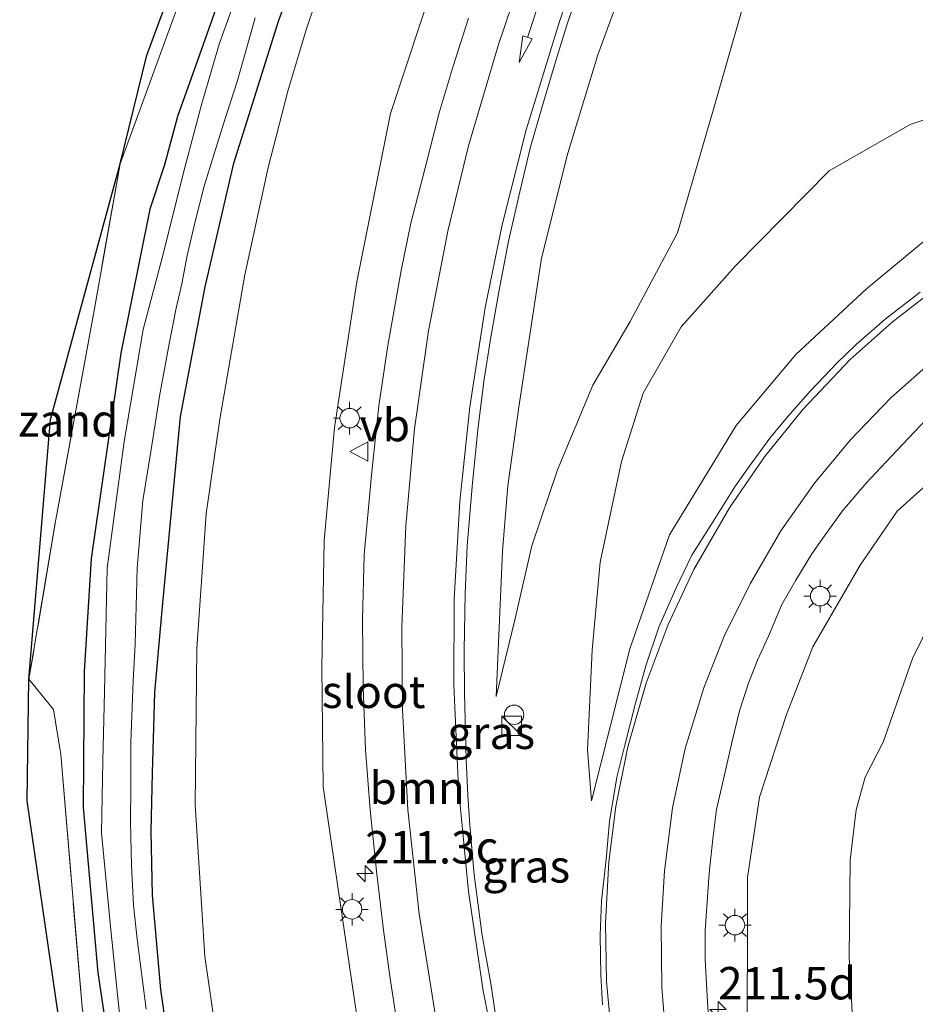
# Model space of a CAD drawing. Units: metres. Extents: x 196911 to 198562, y 468750 to 475000.
# Drawn here: x 197041 to 197110, y 473865 to 473941 of the extents above; entities that cross this region are included whole.
import ezdxf
from ezdxf.enums import TextEntityAlignment as Align

# ---------------------------------------------------------------- set-up
doc = ezdxf.new("R2010")
doc.units = ezdxf.units.M
doc.linetypes.add('IE-TERREINAFSCHEIDING', pattern=[10, 8, -2])
doc.layers.get('0').update_dxf_attribs({"lineweight": 25})
for name, color, linetype, lineweight in [('B-ME-AM-KILOMETR-S-B1', 7, 'Continuous', 18), ('B-ME-GR-BOOM-GV-B6', 93, 'Continuous', 18), ('B-ME-GW-INSTEEKWATERGANG-L-B1', 10, 'Continuous', 25), ('B-ME-GW-KRUINLIJN-L-B1', 93, 'Continuous', 18), ('B-ME-GW-TEENLIJN-L-B1', 93, 'Continuous', 18), ('B-ME-IE-GRASLAND-GV-B6', 93, 'Continuous', 18), ('B-ME-IE-GRONDWERKLIJN-GROND_INGERICHT-GV-B6', 253, 'Continuous', 18), ('B-ME-IE-GRONDWERKLIJN-GROND_NIETINGERICHT-GV-B6', 253, 'Continuous', 18), ('B-ME-IE-INRICHTINGSELEMENT-S-B1', 253, 'Continuous', 18), ('B-ME-IE-MEUBILAIR_WEGMEUBILAIR-LICHTMAST-S-B1', 8, 'Continuous', 18), ('B-ME-IE-TERREINAFSCHEIDING-RASTERHEKWERK-L-B1', 8, 'IE-TERREINAFSCHEIDING', 18), ('B-ME-KG-KADASTRAAL-OPNAMEDTMGRENS-L-B1', 10, 'Continuous', 25), ('B-ME-OG-WATER-GV-B6', 153, 'Continuous', 18), ('B-ME-VH-VERH_SOORT-BITUMEN-GV-B6', 8, 'IE-TERREINAFSCHEIDING-NATUURLIJK-HOUTWAL', 18), ('B-ME-VW-MARKERING-PIJLRD750-S-B1', 7, 'Continuous', 18), ('B-ME-VW-MARKERING-STREEP-015-L-B1', 7, 'Continuous', 18), ('B-ME-VW-MEUBILAIR_WEGMEUBILAIR-VERKEERSBORD-S-B1', 8, 'Continuous', 18)]:
    doc.layers.add(name, color=color, linetype=linetype, lineweight=lineweight)
doc.styles.add('NLCS-ISO', font='NLCS-ISO.TTF')
doc.linetypes.add('IE-TERREINAFSCHEIDING-NATUURLIJK-HOUTWAL', pattern='A,7,-1.5,[67,NLCS.SHX,S=0.75,R=45,X=0,Y=0],-1.5,7,-1.5,[70,NLCS.SHX,S=0.75,R=0,X=0,Y=0],-1.5', length=20)

# ---------------------------------------------------------------- blocks, each defined once
blk = doc.blocks.new('kast')
blk.add_line((-0.75, -0.75), (0.75, 0.75))
blk.add_lwpolyline([(-0.75, 0.75), (0.75, 0.75), (0.75, -0.75), (-0.75, -0.75)], close=True)
blk = doc.blocks.new('verkeersbord')
for p, q in [((0, 0.75), (-0.75, -0.625)), ((0.75, -0.625), (0, 0.75)), ((-0.75, -0.625), (0.75, -0.625))]:
    blk.add_line(p, q)
blk = doc.blocks.new('dtb')
blk.add_circle((0, 0), 0.75)
blk = doc.blocks.new('hecto')
for p, q in [((0, 0.625), (-0.625, 0)), ((0, -0.625), (0, 0.625)), ((-0.625, 0), (0.625, 0)), ((0.625, 0), (0, -0.625))]:
    blk.add_line(p, q)
blk = doc.blocks.new('lantaarnpaal')
for p, q in [((-0.884, 0.884), (-0.53, 0.53)), ((0, 0.75), (0, 1.25)), ((0.53, 0.53), (0.884, 0.884)), ((-0.75, 0), (-1.25, 0)), ((0.75, 0), (1.25, 0)), ((-0.53, -0.53), (-0.884, -0.884)), ((0, -0.75), (0, -1.25)), ((0.53, -0.53), (0.884, -0.884))]:
    blk.add_line(p, q)
blk.add_circle((0, 0), 0.75)
blk = doc.blocks.new('pijl')
for p, q in [((0, 0, 0.1), (5.45, 0, 0.1)), ((7.5, 0, 0.1), (5.45, 0.375, 0.1)), ((5.45, 0.375, 0.1), (5.45, -0.375, 0.1)), ((5.45, -0.375, 0.1), (7.5, 0, 0.1))]:
    blk.add_line(p, q)

msp = doc.modelspace()

# ---------------------------------------------------------------- linework, layer by layer
at = {"layer": 'B-ME-GR-BOOM-GV-B6'}
for points in [[(197056.507, 473861.13, 4.767), (197055.391, 473868.937, 4.776), (197054.654, 473880.636, 4.791), (197054.772, 473892.672, 4.806), (197055.486, 473903.061, 4.668), (197056.533, 473910.364, 4.722), (197058.47, 473921.495, 4.701), (197060.267, 473929.759, 4.656), (197061.77, 473935.645, 4.458), (197063.202, 473940.385, 4.407), (197065.962, 473948.616, 4.407)], [(197073.199, 473944.592, 7.722), (197069.699, 473933.911, 7.938), (197067.09, 473920.937, 8.31), (197065.381, 473909.715, 8.523), (197064.578, 473901.018, 8.553), (197064.408, 473891.221, 8.793), (197064.514, 473882.022, 8.934), (197067.068, 473864.532, 9.276)]]:
    msp.add_polyline3d(points, dxfattribs=at)
at = {"layer": 'B-ME-GW-INSTEEKWATERGANG-L-B1'}
for points in [[(197104.436, 474044.511, 3.897), (197098.809, 474028.584, 3.975), (197091.512, 474013.184, 3.954), (197086.232, 474004.21, 3.975), (197078.012, 473989.237, 4.035), (197071.375, 473977.292, 4.269), (197068.417, 473972.061, 4.263), (197065.74, 473965.752, 4.284), (197062.773, 473960.093, 4.377), (197058.054, 473947.157, 4.47), (197054.967, 473938.449, 4.473), (197053.278, 473933.685, 4.668), (197052.273, 473929.959, 4.719), (197051.148, 473926.541, 4.728), (197048.911, 473915.439, 4.728), (197046.64, 473899.616, 4.707), (197046.091, 473890.899, 4.68), (197046.014, 473880.434, 4.605), (197047.133, 473867.688, 4.533), (197048.968, 473855.563, 4.464)], [(197053.427, 473856.265, 4.581), (197052.002, 473866.408, 4.581), (197051.361, 473873.678, 4.581), (197051.247, 473878.588, 4.581), (197051.356, 473883.076, 4.581), (197051.54, 473889.281, 4.581), (197052.087, 473895.644, 4.581), (197053.515, 473910.569, 4.581), (197055.414, 473920.558, 4.581), (197057.633, 473930.091, 4.581), (197061.084, 473941.11, 4.581), (197064.312, 473949.675, 4.491), (197068.363, 473959.746, 4.542), (197075.082, 473973.985, 4.503), (197085.763, 473995.498, 4.365), (197093.413, 474008.837, 4.419), (197096.48, 474013.444, 4.509), (197098.964, 474018.533, 4.587), (197101.001, 474022.267, 4.617), (197102.658, 474026.231, 4.641), (197104.548, 474031.122, 4.593), (197107.064, 474038.547, 4.527)]]:
    msp.add_polyline3d(points, dxfattribs=at)
at = {"layer": 'B-ME-GW-KRUINLIJN-L-B1'}
for points in [[(197129.404, 474051.086, 5.484), (197126.248, 474038.207, 5.61), (197122.72, 474027.129, 5.754), (197120.658, 474020.532, 5.829), (197118.329, 474014.788, 5.922), (197115.948, 474010.271, 5.997), (197113.914, 474004.659, 6.069), (197110.78, 473998.118, 6.111), (197107.715, 473990.014, 6.198), (197103.731, 473982.131, 6.306), (197098.206, 473969.236, 6.561), (197093.689, 473959.516, 6.78), (197090.013, 473950.279, 6.873), (197085.659, 473938.458, 7.203), (197083.345, 473930.874, 7.434), (197081.33, 473922.776, 7.56), (197079.582, 473911.279, 7.686), (197078.737, 473905.217, 8.039), (197078.319, 473900.189, 8.145), (197077.831, 473888.98, 8.436)], [(197067.068, 473864.532, 9.276), (197064.514, 473882.022, 8.934), (197064.408, 473891.221, 8.793), (197064.578, 473901.018, 8.553), (197065.381, 473909.715, 8.523), (197067.09, 473920.937, 8.31), (197069.699, 473933.911, 7.938), (197073.199, 473944.592, 7.722), (197078.847, 473957.973, 7.245), (197088.044, 473979.232, 6.54), (197094.725, 473993.585, 6.051), (197099.222, 474002.71, 5.859), (197102.219, 474008.704, 5.592), (197105.631, 474017.891, 5.406)], [(197085.17, 473880.934, 8.238), (197088.129, 473892.648, 7.875), (197091.178, 473901.458, 7.575), (197096.317, 473909.881, 7.239), (197100.915, 473915.357, 7.065), (197106.371, 473920.408, 6.843), (197111.912, 473925.006, 6.663), (197118.868, 473928.795, 6.48), (197124.887, 473931.403, 6.354), (197129.503, 473932.899, 6.183), (197135.495, 473934.459, 6.105), (197142.832, 473935.262, 5.94), (197152.1, 473935.682, 5.802), (197161.469, 473934.726, 5.685), (197173.227, 473931.412, 5.571), (197181.84, 473926.351, 5.388), (197186.637, 473923.736, 5.292)], [(197097.1393, 473862.7951, 8.3185), (197097.1973, 473869.2448, 8.0291), (197097.1849, 473875.0228, 7.8888), (197098.1218, 473881.2172, 7.4553), (197100.1964, 473887.609, 7.1344), (197102.2202, 473892.8244, 7.0516), (197105.8708, 473899.1172, 6.8504), (197108.7404, 473903.2589, 6.6261), (197112.9848, 473907.1055, 6.3938), (197117.5397, 473910.4591, 6.1972), (197122.1713, 473913.9159, 6.0649), (197125.9156, 473916.0145, 6.0017), (197128.4486, 473917.0962, 5.8533), (197133.362, 473918.7897, 5.7855), (197139.2194, 473920.0922, 5.6302), (197145.6548, 473921.1531, 5.4416), (197151.0228, 473921.1656, 5.3404), (197154.7036, 473920.9261, 5.2806), (197159.8723, 473919.8796, 5.1507), (197163.1591, 473919.0024, 5.1323)]]:
    msp.add_polyline3d(points, dxfattribs=at)
at = {"layer": 'B-ME-GW-TEENLIJN-L-B1'}
for points in [[(197089.776, 473996.66, 4.407), (197085.897, 473990.227, 4.407), (197082.677, 473984.823, 4.407), (197078.847, 473977.24, 4.407), (197075.779, 473971.197, 4.407), (197071.892, 473963.217, 4.407), (197068.356, 473956.009, 4.407), (197065.962, 473948.616, 4.407), (197063.202, 473940.385, 4.407), (197061.77, 473935.645, 4.458), (197060.267, 473929.759, 4.656), (197058.47, 473921.495, 4.701), (197056.533, 473910.364, 4.722), (197055.486, 473903.061, 4.668), (197054.772, 473892.672, 4.806), (197054.654, 473880.636, 4.791), (197055.391, 473868.937, 4.776), (197056.507, 473861.13, 4.767), (197058.563, 473849.904, 4.641), (197062.661, 473832.016, 4.641), (197066.582, 473818.154, 4.641), (197069.907, 473807.219, 4.632), (197079.703, 473768.673, 4.734)], [(197102.069, 473955.587, 4.362), (197097.728, 473945.306, 4.737), (197094.578, 473934.252, 5.409), (197091.799, 473924.735, 5.781), (197088.163, 473917.888, 6.306), (197085.289, 473912.995, 6.804), (197082.55, 473906.466, 7.365), (197080.577, 473900.608, 7.671), (197079.296, 473895.004, 7.935), (197077.831, 473888.98, 8.436)], [(197085.17, 473880.934, 8.238), (197084.875, 473884.883, 7.95), (197085.241, 473892.563, 7.707), (197085.853, 473899.337, 7.515), (197087.497, 473907.107, 6.948), (197089.162, 473912.368, 6.516), (197092.099, 473917.469, 6.021), (197096.266, 473922.191, 5.679), (197103.495, 473929.504, 5.214), (197109.726, 473933.077, 4.791), (197118.958, 473936.157, 4.62)], [(197163.1591, 473919.0024, 5.1323), (197162.7596, 473918.304, 5.0265), (197161.2563, 473917.9191, 4.8885), (197154.1586, 473918.8823, 4.7976), (197150.8868, 473918.9748, 4.8701), (197145.5416, 473918.1953, 4.8655), (197138.618, 473916.4012, 4.8793), (197130.6308, 473912.9893, 4.9874), (197124.8711, 473910.3928, 5.0127), (197122.2977, 473908.9293, 5.0587), (197119.4822, 473906.0679, 5.0989), (197114.4052, 473900.3134, 4.9989), (197113.0248, 473898.2346, 5.0265), (197109.8978, 473891.913, 5.0265), (197107.6406, 473885.4642, 5.1242), (197106.2663, 473882.7729, 5.2047), (197105.5611, 473880.2417, 5.2634), (197105.1154, 473876.3775, 5.2634), (197105.0355, 473868.8943, 5.3002), (197105.5505, 473859.5217, 5.3657)]]:
    msp.add_polyline3d(points, dxfattribs=at)
at = {"layer": 'B-ME-IE-GRASLAND-GV-B6'}
for points in [[(197048.968, 473855.563, 4.464), (197047.133, 473867.688, 4.533), (197046.014, 473880.434, 4.605), (197046.091, 473890.899, 4.68), (197046.64, 473899.616, 4.707), (197048.911, 473915.439, 4.728), (197051.148, 473926.541, 4.728), (197052.273, 473929.959, 4.719), (197053.278, 473933.685, 4.668), (197054.967, 473938.449, 4.473), (197058.054, 473947.157, 4.47), (197062.773, 473960.093, 4.377), (197065.74, 473965.752, 4.284), (197068.417, 473972.061, 4.263), (197071.375, 473977.292, 4.269), (197078.012, 473989.237, 4.035), (197086.232, 474004.21, 3.975), (197091.512, 474013.184, 3.954), (197098.809, 474028.584, 3.975), (197104.436, 474044.511, 3.897)], [(197104.436, 474044.511, 3.897), (197098.809, 474028.584, 3.975), (197091.512, 474013.184, 3.954), (197086.232, 474004.21, 3.975), (197078.012, 473989.237, 4.035), (197071.375, 473977.292, 4.269), (197068.417, 473972.061, 4.263), (197065.74, 473965.752, 4.284), (197062.773, 473960.093, 4.377), (197058.054, 473947.157, 4.47), (197054.967, 473938.449, 4.473), (197053.278, 473933.685, 4.668), (197052.273, 473929.959, 4.719), (197051.148, 473926.541, 4.728), (197048.911, 473915.439, 4.728), (197046.64, 473899.616, 4.707), (197046.091, 473890.899, 4.68), (197046.014, 473880.434, 4.605), (197047.133, 473867.688, 4.533), (197048.968, 473855.563, 4.464)], [(197107.064, 474038.547, 4.527), (197104.548, 474031.122, 4.593), (197102.658, 474026.231, 4.641), (197101.001, 474022.267, 4.617), (197098.964, 474018.533, 4.587), (197096.48, 474013.444, 4.509), (197093.413, 474008.837, 4.419), (197085.763, 473995.498, 4.365), (197075.082, 473973.985, 4.503), (197068.363, 473959.746, 4.542), (197064.312, 473949.675, 4.491), (197061.084, 473941.11, 4.581), (197057.633, 473930.091, 4.581), (197055.414, 473920.558, 4.581), (197053.515, 473910.569, 4.581), (197052.087, 473895.644, 4.581), (197051.54, 473889.281, 4.581), (197051.356, 473883.076, 4.581), (197051.247, 473878.588, 4.581), (197051.361, 473873.678, 4.581), (197052.002, 473866.408, 4.581), (197053.427, 473856.265, 4.581)], [(197053.427, 473856.265, 4.581), (197052.002, 473866.408, 4.581), (197051.361, 473873.678, 4.581), (197051.247, 473878.588, 4.581), (197051.356, 473883.076, 4.581), (197051.54, 473889.281, 4.581), (197052.087, 473895.644, 4.581), (197053.515, 473910.569, 4.581), (197055.414, 473920.558, 4.581), (197057.633, 473930.091, 4.581), (197061.084, 473941.11, 4.581), (197064.312, 473949.675, 4.491), (197068.363, 473959.746, 4.542), (197075.082, 473973.985, 4.503), (197085.763, 473995.498, 4.365), (197093.413, 474008.837, 4.419), (197096.48, 474013.444, 4.509), (197098.964, 474018.533, 4.587), (197101.001, 474022.267, 4.617), (197102.658, 474026.231, 4.641), (197104.548, 474031.122, 4.593), (197107.064, 474038.547, 4.527)], [(197045.929, 473865.046, 4.419), (197044.283, 473884.508, 4.548), (197043.739, 473887.992, 4.572), (197041.836, 473890.32, 4.695), (197043.862, 473902.356, 4.74), (197046.907, 473919.021, 4.794), (197048.861, 473930.038, 4.794), (197053.138, 473941.704, 4.386), (197062.053, 473963.815, 4.302), (197070.499, 473982.886, 4.269), (197074.706, 473990.621, 4.019), (197074.969, 473991.056, 4.008), (197076.701, 473990.987, 4.008), (197077.134, 473991.105, 4.008), (197086.526, 474007.864, 3.954), (197091.275, 474016.963, 3.93), (197095.752, 474026.373, 3.858), (197099.259, 474034.244, 3.927)], [(197090.013, 473950.279, 6.873), (197085.659, 473938.458, 7.203), (197083.345, 473930.874, 7.434), (197081.33, 473922.776, 7.56), (197079.582, 473911.279, 7.686), (197078.737, 473905.217, 8.039), (197078.319, 473900.189, 8.145), (197077.831, 473888.98, 8.436), (197079.296, 473895.004, 7.935), (197080.577, 473900.608, 7.671), (197082.55, 473906.466, 7.365), (197085.289, 473912.995, 6.804), (197088.163, 473917.888, 6.306), (197091.799, 473924.735, 5.781), (197094.578, 473934.252, 5.409), (197097.728, 473945.306, 4.737)], [(197097.728, 473945.306, 4.737), (197094.578, 473934.252, 5.409), (197091.799, 473924.735, 5.781), (197088.163, 473917.888, 6.306), (197085.289, 473912.995, 6.804), (197082.55, 473906.466, 7.365), (197080.577, 473900.608, 7.671), (197079.296, 473895.004, 7.935), (197077.831, 473888.98, 8.436), (197078.319, 473900.189, 8.145), (197078.737, 473905.217, 8.039), (197079.582, 473911.279, 7.686), (197081.33, 473922.776, 7.56), (197083.345, 473930.874, 7.434), (197085.659, 473938.458, 7.203), (197090.013, 473950.279, 6.873)], [(197065.962, 473948.616, 4.407), (197063.202, 473940.385, 4.407), (197061.77, 473935.645, 4.458), (197060.267, 473929.759, 4.656), (197058.47, 473921.495, 4.701), (197056.533, 473910.364, 4.722), (197055.486, 473903.061, 4.668), (197054.772, 473892.672, 4.806), (197054.654, 473880.636, 4.791), (197055.391, 473868.937, 4.776), (197056.507, 473861.13, 4.767)], [(197058.813, 473945.694, 3.447), (197056.509, 473939.354, 3.447), (197055.158, 473934.682, 3.447), (197053.862, 473929.855, 3.447), (197052.099, 473922.797, 3.447), (197050.63, 473917.269, 3.447), (197049.164, 473908.639, 3.447), (197047.862, 473898.873, 3.447), (197047.666, 473889.355, 3.447), (197047.527, 473884.013, 3.447), (197047.422, 473878.481, 3.447), (197048.112, 473871.257, 3.447), (197049.112, 473861.529, 3.447)], [(197067.068, 473864.532, 9.276), (197064.514, 473882.022, 8.934), (197064.408, 473891.221, 8.793), (197064.578, 473901.018, 8.553), (197065.381, 473909.715, 8.523), (197067.09, 473920.937, 8.31), (197069.699, 473933.911, 7.938), (197073.199, 473944.592, 7.722)], [(197077.8575, 473863.9083, 9.2491), (197077.4318, 473866.8493, 9.1824), (197076.7475, 473870.5621, 9.0828), (197076.1473, 473875.2457, 8.9595), (197075.7961, 473879.0569, 8.8454), (197075.6543, 473881.3844, 8.7541), (197075.5166, 473884.1107, 8.7014), (197075.3986, 473889.2331, 8.5864), (197075.3651, 473892.5265, 8.5091), (197075.4389, 473896.9135, 8.4052), (197075.5862, 473900.5961, 8.3147), (197076.0093, 473905.4427, 8.1748), (197076.457, 473909.761, 8.021), (197076.8989, 473913.437, 7.9565), (197077.3977, 473916.5352, 7.8815), (197078.0512, 473920.1695, 7.787), (197078.7944, 473924.0833, 7.6953), (197079.666, 473927.876, 7.56), (197080.4489, 473931.2538, 7.5114), (197081.3989, 473934.5367, 7.4331), (197082.3293, 473937.6555, 7.3807), (197083.2482, 473940.6436, 7.3067), (197084.3474, 473943.9333, 7.2275)], [(197050.869, 473864.888, 3.447), (197050.171, 473870.28, 3.447), (197049.886, 473872.901, 3.447), (197049.734, 473875.951, 3.447), (197049.672, 473879.348, 3.447), (197049.682, 473881.975, 3.447), (197049.679, 473885.477, 3.447), (197049.86, 473890.185, 3.447), (197050.029, 473893.015, 3.447), (197050.174, 473898.868, 3.447), (197050.611, 473904.087, 3.447), (197051.283, 473908.172, 3.447), (197051.898, 473912.141, 3.447), (197052.64, 473916.175, 3.447), (197053.182, 473918.918, 3.447), (197053.604, 473920.782, 3.447), (197054.038, 473922.985, 3.447), (197054.655, 473925.608, 3.447), (197055.343, 473928.326, 3.447), (197056.09, 473930.737, 3.447), (197056.826, 473933.119, 3.447), (197057.895, 473936.468, 3.447), (197059.272, 473941.308, 3.447)], [(197075.7067, 473941.2806, 7.6413), (197074.5155, 473937.5678, 7.7317), (197073.4495, 473933.9856, 7.8781), (197072.3744, 473929.7344, 8.0085), (197071.2476, 473925.4765, 8.1517), (197070.5097, 473921.8194, 8.1813), (197069.4938, 473916.0502, 8.3597), (197068.8055, 473911.3779, 8.4061), (197068.235, 473906.0483, 8.4181), (197067.6754, 473899.8947, 8.5197), (197067.5228, 473894.9191, 8.6597), (197067.5986, 473889.7072, 8.9029), (197067.7754, 473884.8609, 9.0989), (197068.1159, 473880.2553, 9.1541), (197068.6033, 473875.5173, 9.2717), (197069.1412, 473870.962, 9.3917), (197069.7, 473867.0803, 9.5301), (197070.3369, 473862.9305, 9.6309)], [(197085.17, 473880.934, 8.238), (197084.875, 473884.883, 7.95), (197085.241, 473892.563, 7.707), (197085.853, 473899.337, 7.515), (197087.497, 473907.107, 6.948), (197089.162, 473912.368, 6.516), (197092.099, 473917.469, 6.021), (197096.266, 473922.191, 5.679), (197103.495, 473929.504, 5.214), (197109.726, 473933.077, 4.791), (197118.958, 473936.157, 4.62)], [(197118.958, 473936.157, 4.62), (197109.726, 473933.077, 4.791), (197103.495, 473929.504, 5.214), (197096.266, 473922.191, 5.679), (197092.099, 473917.469, 6.021)], [(197092.099, 473917.469, 6.021), (197089.162, 473912.368, 6.516), (197087.497, 473907.107, 6.948), (197085.853, 473899.337, 7.515), (197085.241, 473892.563, 7.707), (197084.875, 473884.883, 7.95), (197085.17, 473880.934, 8.238), (197088.129, 473892.648, 7.875), (197091.178, 473901.458, 7.575), (197096.317, 473909.881, 7.239), (197100.915, 473915.357, 7.065), (197106.371, 473920.408, 6.843), (197111.912, 473925.006, 6.663)], [(197111.912, 473925.006, 6.663), (197106.371, 473920.408, 6.843), (197100.915, 473915.357, 7.065), (197096.317, 473909.881, 7.239), (197091.178, 473901.458, 7.575), (197088.129, 473892.648, 7.875), (197085.17, 473880.934, 8.238)], [(197110.5078, 473920.1614, 6.7368), (197107.7993, 473918.0684, 6.8492), (197105.5621, 473916.1128, 6.9382), (197104.1165, 473914.7139, 6.9617), (197102.0408, 473912.5416, 7.0232), (197100.3154, 473910.5576, 7.1007), (197098.9238, 473908.8914, 7.1547), (197097.3263, 473906.7115, 7.2592), (197096.2142, 473905.1549, 7.3102), (197094.6778, 473902.6679, 7.3842), (197092.9017, 473899.8833, 7.5037), (197091.698, 473897.3487, 7.5997), (197090.3722, 473894.3248, 7.6972), (197089.3547, 473891.3371, 7.8167), (197088.5742, 473888.4593, 7.9087), (197087.7473, 473885.2238, 8.0047), (197087.1421, 473882.756, 8.0757), (197086.5767, 473879.3515, 8.1992), (197086.3212, 473876.4336, 8.2837), (197085.9552, 473873.2347, 8.3942), (197085.8348, 473870.5564, 8.5282), (197085.9047, 473867.5184, 8.644), (197086.0209, 473865.2147, 8.7292)], [(197094.293, 473862.5743, 8.542), (197094.0949, 473865.8913, 8.3585), (197093.9302, 473868.7123, 8.2825), (197093.931, 473870.917, 8.194), (197094.2392, 473875.3663, 7.9895), (197094.534, 473878.0111, 7.89), (197094.8186, 473880.2623, 7.8156), (197095.352, 473882.6, 7.736), (197096.0196, 473885.5362, 7.5812), (197096.57, 473887.8756, 7.5047), (197097.2796, 473890.0042, 7.4167), (197097.9574, 473891.7808, 7.3107), (197098.812, 473893.63, 7.265), (197099.8507, 473896.0659, 7.1425), (197100.9312, 473897.9411, 7.0675), (197102.1552, 473899.9915, 6.9895), (197103.1268, 473901.3656, 6.922), (197104.5291, 473903.3027, 6.8505), (197106.3345, 473905.4284, 6.759), (197107.8772, 473907.0776, 6.674), (197109.6132, 473908.9044, 6.604), (197111.0197, 473910.3813, 6.556)], [(197112.9848, 473907.1055, 6.3938), (197108.7404, 473903.2589, 6.6261), (197105.8708, 473899.1172, 6.8504), (197102.2202, 473892.8244, 7.0516), (197100.1964, 473887.609, 7.1344), (197098.1218, 473881.2172, 7.4553), (197097.1849, 473875.0228, 7.8888), (197097.1973, 473869.2448, 8.0291), (197097.1393, 473862.7951, 8.3185)], [(197097.1393, 473862.7951, 8.3185), (197097.1973, 473869.2448, 8.0291), (197097.1849, 473875.0228, 7.8888), (197098.1218, 473881.2172, 7.4553), (197100.1964, 473887.609, 7.1344), (197102.2202, 473892.8244, 7.0516), (197105.8708, 473899.1172, 6.8504), (197108.7404, 473903.2589, 6.6261), (197112.9848, 473907.1055, 6.3938)], [(197105.5505, 473859.5217, 5.3657), (197105.0355, 473868.8943, 5.3002), (197105.1154, 473876.3775, 5.2634), (197105.5611, 473880.2417, 5.2634), (197106.2663, 473882.7729, 5.2047), (197107.6406, 473885.4642, 5.1242), (197109.8978, 473891.913, 5.0265), (197113.0248, 473898.2346, 5.0265)], [(197113.0248, 473898.2346, 5.0265), (197109.8978, 473891.913, 5.0265), (197107.6406, 473885.4642, 5.1242), (197106.2663, 473882.7729, 5.2047), (197105.5611, 473880.2417, 5.2634), (197105.1154, 473876.3775, 5.2634), (197105.0355, 473868.8943, 5.3002), (197105.5505, 473859.5217, 5.3657)]]:
    msp.add_polyline3d(points, dxfattribs=at)
at = {"layer": 'B-ME-IE-GRONDWERKLIJN-GROND_INGERICHT-GV-B6'}
for points in [[(197048.861, 473930.038, 4.794), (197050.915, 473938.409, 4.44), (197060.745, 473964.95, 4.284), (197070.499, 473982.886, 4.269), (197062.053, 473963.815, 4.302), (197053.138, 473941.704, 4.386), (197048.861, 473930.038, 4.794)], [(197047.785, 473838.029, 4.29), (197046.664, 473846.869, 4.437), (197041.706, 473880.948, 4.554), (197041.836, 473890.32, 4.695), (197043.739, 473887.992, 4.572), (197044.283, 473884.508, 4.548), (197045.929, 473865.046, 4.419), (197048.37, 473849.277, 4.416), (197050.062, 473837.561, 4.302), (197047.785, 473838.029, 4.29)]]:
    msp.add_polyline3d(points, dxfattribs=at)
at = {"layer": 'B-ME-IE-GRONDWERKLIJN-GROND_NIETINGERICHT-GV-B6'}
msp.add_polyline3d([(197041.836, 473890.32, 4.695), (197043.491, 473910.333, 4.743), (197048.861, 473930.038, 4.794), (197046.907, 473919.021, 4.794), (197043.862, 473902.356, 4.74), (197041.836, 473890.32, 4.695)], dxfattribs=at)
at = {"layer": 'B-ME-IE-TERREINAFSCHEIDING-RASTERHEKWERK-L-B1'}
for points in [[(197048.861, 473930.038, 4.794), (197046.907, 473919.021, 4.794), (197043.862, 473902.356, 4.74), (197041.836, 473890.32, 4.695)], [(197050.062, 473837.561, 4.302), (197048.37, 473849.277, 4.416), (197045.929, 473865.046, 4.419), (197044.283, 473884.508, 4.548), (197043.739, 473887.992, 4.572), (197041.836, 473890.32, 4.695)]]:
    msp.add_polyline3d(points, dxfattribs=at)
at = {"layer": 'B-ME-KG-KADASTRAAL-OPNAMEDTMGRENS-L-B1'}
msp.add_polyline3d([(197046.664, 473846.869, 4.437), (197041.706, 473880.948, 4.554), (197041.836, 473890.32, 4.695), (197043.491, 473910.333, 4.743), (197048.861, 473930.038, 4.794), (197050.915, 473938.409, 4.44), (197060.745, 473964.95, 4.284), (197070.499, 473982.886, 4.269), (197074.706, 473990.621, 4.019), (197074.969, 473991.056, 4.008), (197080.713, 474000.532, 4.053), (197099.569, 474043.229, 3.897)], dxfattribs=at)
msp.add_polyline3d([(197046.664, 473846.869, 4.437), (197041.706, 473880.948, 4.554), (197041.836, 473890.32, 4.695), (197043.491, 473910.333, 4.743), (197048.861, 473930.038, 4.794), (197050.915, 473938.409, 4.44), (197060.745, 473964.95, 4.284), (197070.499, 473982.886, 4.269), (197074.706, 473990.621, 4.019), (197074.969, 473991.056, 4.008), (197080.713, 474000.532, 4.053), (197099.569, 474043.229, 3.897)], dxfattribs=at)
msp.add_polyline3d([(197046.664, 473846.869, 4.437), (197041.706, 473880.948, 4.554), (197041.836, 473890.32, 4.695), (197043.491, 473910.333, 4.743), (197048.861, 473930.038, 4.794), (197050.915, 473938.409, 4.44), (197060.745, 473964.95, 4.284), (197070.499, 473982.886, 4.269), (197074.706, 473990.621, 4.019), (197074.969, 473991.056, 4.008), (197080.713, 474000.532, 4.053), (197099.569, 474043.229, 3.897)], dxfattribs=at)
msp.add_polyline3d([(197046.664, 473846.869, 4.437), (197041.706, 473880.948, 4.554), (197041.836, 473890.32, 4.695), (197043.491, 473910.333, 4.743), (197048.861, 473930.038, 4.794), (197050.915, 473938.409, 4.44), (197060.745, 473964.95, 4.284), (197070.499, 473982.886, 4.269), (197074.706, 473990.621, 4.019), (197074.969, 473991.056, 4.008), (197080.713, 474000.532, 4.053), (197099.569, 474043.229, 3.897)], dxfattribs=at)
msp.add_polyline3d([(197046.664, 473846.869, 4.437), (197041.706, 473880.948, 4.554), (197041.836, 473890.32, 4.695), (197043.491, 473910.333, 4.743), (197048.861, 473930.038, 4.794), (197050.915, 473938.409, 4.44), (197060.745, 473964.95, 4.284), (197070.499, 473982.886, 4.269), (197074.706, 473990.621, 4.019), (197074.969, 473991.056, 4.008), (197080.713, 474000.532, 4.053), (197099.569, 474043.229, 3.897)], dxfattribs=at)
msp.add_polyline3d([(197046.664, 473846.869, 4.437), (197041.706, 473880.948, 4.554), (197041.836, 473890.32, 4.695), (197043.491, 473910.333, 4.743), (197048.861, 473930.038, 4.794), (197050.915, 473938.409, 4.44), (197060.745, 473964.95, 4.284), (197070.499, 473982.886, 4.269), (197074.706, 473990.621, 4.019), (197074.969, 473991.056, 4.008), (197080.713, 474000.532, 4.053), (197099.569, 474043.229, 3.897)], dxfattribs=at)
at = {"layer": 'B-ME-OG-WATER-GV-B6'}
for points in [[(197049.112, 473861.529, 3.447), (197048.112, 473871.257, 3.447), (197047.422, 473878.481, 3.447), (197047.527, 473884.013, 3.447), (197047.666, 473889.355, 3.447), (197047.862, 473898.873, 3.447), (197049.164, 473908.639, 3.447), (197050.63, 473917.269, 3.447), (197052.099, 473922.797, 3.447), (197053.862, 473929.855, 3.447), (197055.158, 473934.682, 3.447), (197056.509, 473939.354, 3.447), (197058.813, 473945.694, 3.447)], [(197059.272, 473941.308, 3.447), (197057.895, 473936.468, 3.447), (197056.826, 473933.119, 3.447), (197056.09, 473930.737, 3.447), (197055.343, 473928.326, 3.447), (197054.655, 473925.608, 3.447), (197054.038, 473922.985, 3.447), (197053.604, 473920.782, 3.447), (197053.182, 473918.918, 3.447), (197052.64, 473916.175, 3.447), (197051.898, 473912.141, 3.447), (197051.283, 473908.172, 3.447), (197050.611, 473904.087, 3.447), (197050.174, 473898.868, 3.447), (197050.029, 473893.015, 3.447), (197049.86, 473890.185, 3.447), (197049.679, 473885.477, 3.447), (197049.682, 473881.975, 3.447), (197049.672, 473879.348, 3.447), (197049.734, 473875.951, 3.447), (197049.886, 473872.901, 3.447), (197050.171, 473870.28, 3.447), (197050.869, 473864.888, 3.447)]]:
    msp.add_polyline3d(points, dxfattribs=at)
at = {"layer": 'B-ME-VH-VERH_SOORT-BITUMEN-GV-B6'}
for points in [[(197084.3474, 473943.9333, 7.2275), (197083.2482, 473940.6436, 7.3067), (197082.3293, 473937.6555, 7.3807), (197081.3989, 473934.5367, 7.4331), (197080.4489, 473931.2538, 7.5114), (197079.666, 473927.876, 7.56), (197078.7944, 473924.0833, 7.6953), (197078.0512, 473920.1695, 7.787), (197077.3977, 473916.5352, 7.8815), (197076.8989, 473913.437, 7.9565), (197076.457, 473909.761, 8.021), (197076.0093, 473905.4427, 8.1748), (197075.5862, 473900.5961, 8.3147), (197075.4389, 473896.9135, 8.4052), (197075.3651, 473892.5265, 8.5091), (197075.3986, 473889.2331, 8.5864), (197075.5166, 473884.1107, 8.7014), (197075.6543, 473881.3844, 8.7541), (197075.7961, 473879.0569, 8.8454), (197076.1473, 473875.2457, 8.9595), (197076.7475, 473870.5621, 9.0828), (197077.4318, 473866.8493, 9.1824), (197077.8575, 473863.9083, 9.2491)], [(197070.3369, 473862.9305, 9.6309), (197069.7, 473867.0803, 9.5301), (197069.1412, 473870.962, 9.3917), (197068.6033, 473875.5173, 9.2717), (197068.1159, 473880.2553, 9.1541), (197067.7754, 473884.8609, 9.0989), (197067.5986, 473889.7072, 8.9029), (197067.5228, 473894.9191, 8.6597), (197067.6754, 473899.8947, 8.5197), (197068.235, 473906.0483, 8.4181), (197068.8055, 473911.3779, 8.4061), (197069.4938, 473916.0502, 8.3597), (197070.5097, 473921.8194, 8.1813), (197071.2476, 473925.4765, 8.1517), (197072.3744, 473929.7344, 8.0085), (197073.4495, 473933.9856, 7.8781), (197074.5155, 473937.5678, 7.7317), (197075.7067, 473941.2806, 7.6413)], [(197086.0209, 473865.2147, 8.7292), (197085.9047, 473867.5184, 8.644), (197085.8348, 473870.5564, 8.5282), (197085.9552, 473873.2347, 8.3942), (197086.3212, 473876.4336, 8.2837), (197086.5767, 473879.3515, 8.1992), (197087.1421, 473882.756, 8.0757), (197087.7473, 473885.2238, 8.0047), (197088.5742, 473888.4593, 7.9087), (197089.3547, 473891.3371, 7.8167), (197090.3722, 473894.3248, 7.6972), (197091.698, 473897.3487, 7.5997), (197092.9017, 473899.8833, 7.5037), (197094.6778, 473902.6679, 7.3842), (197096.2142, 473905.1549, 7.3102), (197097.3263, 473906.7115, 7.2592), (197098.9238, 473908.8914, 7.1547), (197100.3154, 473910.5576, 7.1007), (197102.0408, 473912.5416, 7.0232), (197104.1165, 473914.7139, 6.9617), (197105.5621, 473916.1128, 6.9382), (197107.7993, 473918.0684, 6.8492), (197110.5078, 473920.1614, 6.7368)], [(197111.0197, 473910.3813, 6.556), (197109.6132, 473908.9044, 6.604), (197107.8772, 473907.0776, 6.674), (197106.3345, 473905.4284, 6.759), (197104.5291, 473903.3027, 6.8505), (197103.1268, 473901.3656, 6.922), (197102.1552, 473899.9915, 6.9895), (197100.9312, 473897.9411, 7.0675), (197099.8507, 473896.0659, 7.1425), (197098.812, 473893.63, 7.265), (197097.9574, 473891.7808, 7.3107), (197097.2796, 473890.0042, 7.4167), (197096.57, 473887.8756, 7.5047), (197096.0196, 473885.5362, 7.5812), (197095.352, 473882.6, 7.736), (197094.8186, 473880.2623, 7.8156), (197094.534, 473878.0111, 7.89), (197094.2392, 473875.3663, 7.9895), (197093.931, 473870.917, 8.194), (197093.9302, 473868.7123, 8.2825), (197094.0949, 473865.8913, 8.3585), (197094.293, 473862.5743, 8.542)]]:
    msp.add_polyline3d(points, dxfattribs=at)
at = {"layer": 'B-ME-VW-MARKERING-STREEP-015-L-B1'}
for points in [[(197073.427, 473862.748, 9.4762), (197071.8934, 473872.2403, 9.2502), (197071.024, 473880.2444, 9.056), (197070.613, 473887.951, 8.8671), (197070.5736, 473894.3658, 8.7111), (197070.867, 473902.1286, 8.5261), (197071.542, 473909.628, 8.3531), (197072.6151, 473917.1767, 8.1705), (197074.0972, 473924.8473, 7.9883), (197075.7074, 473931.4376, 7.8233), (197078.0093, 473939.2544, 7.6237), (197080.6633, 473947.0834, 7.4256), (197084.2989, 473956.5807, 7.1934), (197088.6446, 473966.7806, 6.9445), (197096.0504, 473982.7451, 6.5612), (197105.263, 474002.555, 6.1181), (197109.8257, 474012.991, 5.9294), (197113.8998, 474023.2133, 5.7539), (197116.8951, 474031.7154, 5.6413), (197119.8918, 474041.3986, 5.5329)], [(197123.8527, 474040.7326, 5.6983), (197121.2039, 474032.0665, 5.7874), (197118.3476, 474023.881, 5.8743), (197114.5664, 474014.3191, 5.9948), (197109.6446, 474003.0743, 6.1458), (197094.1464, 473969.7664, 6.7218), (197088.7541, 473957.2975, 6.9778), (197085.5707, 473949.2357, 7.148), (197082.7018, 473941.0251, 7.3425), (197080.1471, 473932.6671, 7.5309), (197078.2895, 473925.3543, 7.7225), (197076.9787, 473918.9691, 7.8861), (197075.8103, 473911.3203, 8.0861), (197075.0346, 473904.0039, 8.2804), (197074.6017, 473896.4875, 8.4604), (197074.5661, 473889.8572, 8.6197), (197074.9238, 473881.9379, 8.8105), (197075.7007, 473873.9446, 9.0032), (197076.8386, 473866.2997, 9.1936), (197078.5734, 473857.4574, 9.435)], [(197086.8624, 473861.2251, 8.9231), (197086.3383, 473867.023, 8.729), (197086.2582, 473871.5348, 8.5633), (197086.5254, 473876.2379, 8.3771), (197087.0629, 473880.5101, 8.2152), (197087.9829, 473885.1123, 8.0471), (197089.3909, 473890.0203, 7.8752), (197091.0741, 473894.5258, 7.7205), (197093.0643, 473898.7666, 7.5683), (197095.806, 473903.515, 7.385), (197098.5013, 473907.4602, 7.2305), (197101.4656, 473911.0982, 7.0887), (197105.1197, 473914.9486, 6.9481), (197108.3474, 473917.8307, 6.8338), (197111.8988, 473920.5924, 6.7155)], [(197111.6013, 473914.9924, 6.6317), (197108.2519, 473912.0144, 6.7541), (197105.0995, 473908.755, 6.88), (197102.3482, 473905.4388, 7.0106), (197099.7744, 473901.7426, 7.1616), (197097.3944, 473897.6727, 7.3332), (197095.4113, 473893.6306, 7.5034), (197093.8384, 473889.6624, 7.6676), (197092.395, 473884.9797, 7.8508), (197091.4233, 473880.3942, 8.0277), (197090.795, 473875.5463, 8.2092), (197090.5464, 473871.2704, 8.3755), (197090.5898, 473866.545, 8.5595), (197091.0028, 473861.3721, 8.7601)]]:
    msp.add_polyline3d(points, dxfattribs=at)

# ---------------------------------------------------------------- block references
at = {"layer": 'B-ME-AM-KILOMETR-S-B1', "rotation": 90}
for p in [(197067.735, 473875.334, 9.204), (197094.9287, 473864.8548, 8.4161)]:
    msp.add_blockref('hecto', p, dxfattribs=at)
at = {"layer": 'B-ME-IE-INRICHTINGSELEMENT-S-B1', "rotation": 90}
for name, p in [('dtb', (197079.2152, 473887.5761, 8.4443)), ('kast', (197079.0313, 473886.7306, 8.3858))]:
    msp.add_blockref(name, p, dxfattribs=at)
at = {"layer": 'B-ME-IE-MEUBILAIR_WEGMEUBILAIR-LICHTMAST-S-B1', "rotation": 90}
for p in [(197066.5458, 473910.4368, 8.4089), (197102.796, 473896.721, 6.924), (197066.7323, 473872.579, 9.2248), (197096.2303, 473871.3572, 8.1037)]:
    msp.add_blockref('lantaarnpaal', p, dxfattribs=at)
at = {"layer": 'B-ME-VW-MARKERING-PIJLRD750-S-B1', "rotation": 251.6}
msp.add_blockref('pijl', (197081.9693, 473944.9648, 7.3639), dxfattribs=at)
at = {"layer": 'B-ME-VW-MEUBILAIR_WEGMEUBILAIR-VERKEERSBORD-S-B1', "rotation": 90}
msp.add_blockref('verkeersbord', (197067.3152, 473907.875, 8.4328), dxfattribs=at)

# ---------------------------------------------------------------- texts
at = {"layer": 'B-ME-AM-KILOMETR-S-B1', "ltscale": 0.2, "style": 'NLCS-ISO'}
for s, p in [('211.3c', (197067.735, 473875.334, 9.204)), ('211.5d', (197094.9287, 473864.8548, 8.4161))]:
    msp.add_text(s, height=2.5, dxfattribs=at).set_placement(p, align=Align.BOTTOM_LEFT)
at = {"layer": 'B-ME-GR-BOOM-GV-B6', "ltscale": 0.2, "style": 'NLCS-ISO'}
msp.add_text('bmn', height=2.5, dxfattribs=at).set_placement((197071.7457, 473881.9394), align=Align.MIDDLE_CENTER)
at = {"layer": 'B-ME-IE-GRASLAND-GV-B6', "ltscale": 0.2, "style": 'NLCS-ISO'}
for p in [(197077.4515, 473886.189), (197080.154, 473875.8921)]:
    msp.add_text('gras', height=2.5, dxfattribs=at).set_placement(p, align=Align.MIDDLE_CENTER)
at = {"layer": 'B-ME-IE-GRONDWERKLIJN-GROND_NIETINGERICHT-GV-B6', "ltscale": 0.2, "style": 'NLCS-ISO'}
msp.add_text('zand', height=2.5, dxfattribs=at).set_placement((197044.8717, 473910.2629), align=Align.MIDDLE_CENTER)
at = {"layer": 'B-ME-OG-WATER-GV-B6', "ltscale": 0.2, "style": 'NLCS-ISO'}
msp.add_text('sloot', height=2.5, dxfattribs=at).set_placement((197068.392, 473889.3478), align=Align.MIDDLE_CENTER)
at = {"layer": 'B-ME-VW-MEUBILAIR_WEGMEUBILAIR-VERKEERSBORD-S-B1', "ltscale": 0.2, "style": 'NLCS-ISO'}
msp.add_text('vb', height=2.5, dxfattribs=at).set_placement((197067.3152, 473907.875, 8.4328), align=Align.BOTTOM_LEFT)

doc.saveas('drawing.dxf')
